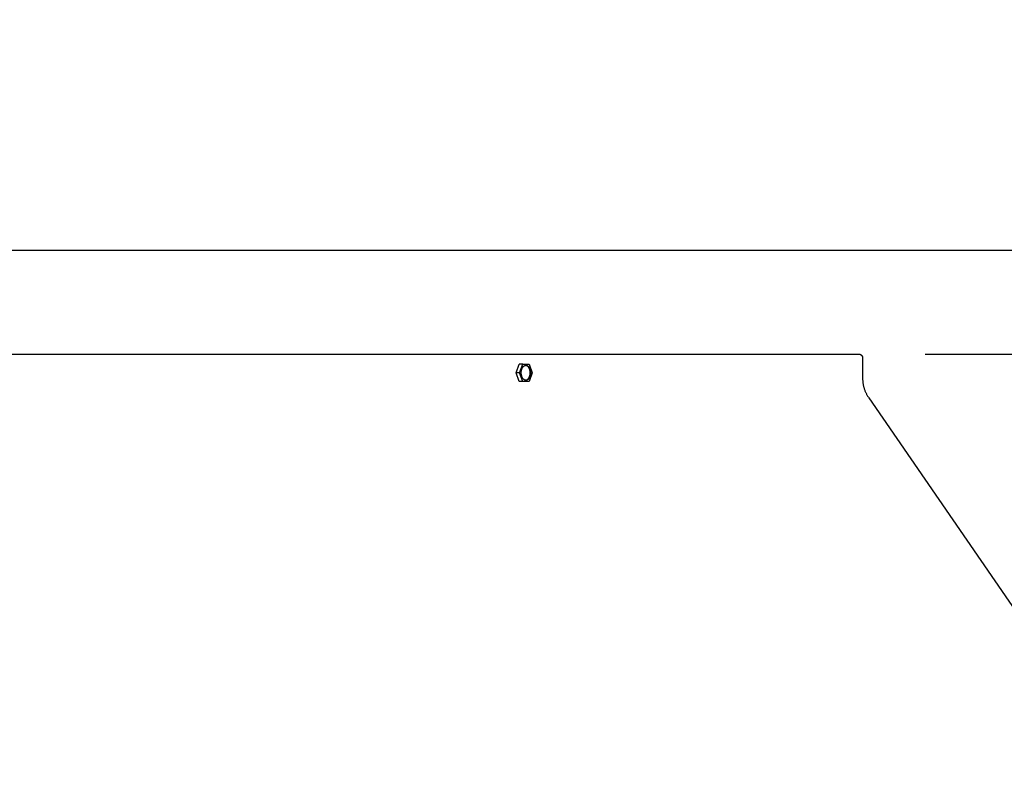
# Model space of a CAD drawing. Units: inches. Extents: x -14.1 to 31.8, y -5.2 to 41.2.
# Drawn here: x 12.3 to 19.7, y 11.6 to 17.2 of the extents above; entities that cross this region are included whole.
import ezdxf

# ---------------------------------------------------------------- set-up
doc = ezdxf.new("R2010")
doc.units = ezdxf.units.IN
doc.header["$MEASUREMENT"] = 0
doc.layers.add('Dimension (ANSI)', color=5, linetype='Continuous', lineweight=25)
doc.layers.add('PV', color=250, linetype='Continuous')
doc.styles.add('Arial', font='arial.ttf')
doc.dimstyles.new('Dimensions', dxfattribs={"dimtxt": 0.089844, "dimasz": 0.125, "dimexe": 0.0625, "dimexo": 0.125, "dimgap": 0.09, "dimtad": 0, "dimtih": 1, "dimtoh": 1, "dimzin": 0, "dimdsep": 46, "dimlunit": 5, "dimtxsty": 'Arial', "dimcen": 0, "dimadec": 0, "dimazin": 0, "dimtfac": 1, "dimtofl": 0, "dimtmove": 0, "dimatfit": 3, "dimfxl": 1, "dimfrac": 2, "dimtolj": 1, "dimtzin": 0, "dimarcsym": 0})

# ---------------------------------------------------------------- blocks, each defined once
blk = doc.blocks.new('*D2')
at = {"layer": 'Defpoints', "color": 0, "transparency": 16777216}
for p in [(18.6306, 14.666), (30.6178, 14.666), (24.6286, 0.666)]:
    blk.add_point(p, dxfattribs=at)
at = {"layer": 'Dimension (ANSI)', "color": 0, "lineweight": -2, "transparency": 16777216}
for p, q in [((19.1306, 14.666), (30.8678, 14.666)), ((30.6178, 14.166), (30.6178, 9.1587)), ((30.6178, 1.166), (30.6178, 6.1733)), ((25.1286, 0.666), (30.8678, 0.666))]:
    blk.add_line(p, q, dxfattribs=at)
at = {"layer": 'Dimension (ANSI)', "color": 0, "transparency": 16777216}
for points in [[(30.5345, 14.166), (30.7012, 14.166), (30.6178, 14.666)], [(30.5345, 1.166), (30.7012, 1.166), (30.6178, 0.666)]]:
    blk.add_solid(points, dxfattribs=at)
at = {"layer": 'Dimension (ANSI)', "color": 0, "transparency": 16777216, "insert": (30.6178, 7.666), "char_height": 0.359375, "attachment_point": 5, "style": 'Arial'}
blk.add_mtext('\\A1;Overall \\PHeight\\P14"\\P [35.56 cm]', dxfattribs=at)
blk = doc.blocks.new('*D3')
at = {"layer": 'Defpoints', "color": 0, "transparency": 16777216}
for p in [(-10.3717, 15.4458), (23.6283, 7.2168), (-10.3717, 6.9043)]:
    blk.add_point(p, dxfattribs=at)
at = {"layer": 'Dimension (ANSI)', "color": 0, "lineweight": -2, "transparency": 16777216}
for p, q in [((-10.3717, 7.4043), (-10.3717, 15.6958)), ((23.6283, 7.7168), (23.6283, 15.6958)), ((-9.8717, 15.4458), (3.097, 15.4458)), ((23.1283, 15.4458), (10.1595, 15.4458))]:
    blk.add_line(p, q, dxfattribs=at)
at = {"layer": 'Dimension (ANSI)', "color": 0, "transparency": 16777216}
for points in [[(-9.8717, 15.5291), (-9.8717, 15.3625), (-10.3717, 15.4458)], [(23.1283, 15.5291), (23.1283, 15.3625), (23.6283, 15.4458)]]:
    blk.add_solid(points, dxfattribs=at)
at = {"layer": 'Dimension (ANSI)', "color": 0, "transparency": 16777216, "insert": (6.6283, 15.4458), "char_height": 0.359375, "attachment_point": 5, "style": 'Arial'}
blk.add_mtext('\\A1;Head Width = 34" [86.36 cm]', dxfattribs=at)

msp = doc.modelspace()

# ---------------------------------------------------------------- linework, layer by layer
at = {"layer": 'PV'}
for points in [[(6.6286, 14.666), (18.6306, 14.666), (18.6313, 14.666), (18.6319, 14.666), (18.6326, 14.6659), (18.6333, 14.6659), (18.634, 14.6658), (18.6347, 14.6657), (18.6353, 14.6656), (18.636, 14.6655), (18.6367, 14.6653), (18.6374, 14.6652), (18.6381, 14.665), (18.6388, 14.6648), (18.6395, 14.6646), (18.6402, 14.6644), (18.6409, 14.6641), (18.6416, 14.6639), (18.6423, 14.6636), (18.643, 14.6633), (18.6437, 14.663), (18.6444, 14.6626), (18.645, 14.6623), (18.6457, 14.6619), (18.6464, 14.6615), (18.647, 14.6611), (18.6476, 14.6607), (18.6483, 14.6602), (18.6489, 14.6598), (18.6495, 14.6593), (18.6501, 14.6588), (18.6507, 14.6583), (18.6512, 14.6577), (18.6518, 14.6572), (18.6523, 14.6566), (18.6529, 14.6561), (18.6534, 14.6555), (18.6539, 14.6549), (18.6544, 14.6543), (18.6548, 14.6537), (18.6553, 14.653), (18.6557, 14.6524), (18.6561, 14.6518), (18.6565, 14.6511), (18.6569, 14.6504), (18.6572, 14.6498), (18.6576, 14.6491), (18.6579, 14.6484), (18.6582, 14.6477), (18.6585, 14.647), (18.6587, 14.6463), (18.659, 14.6456), (18.6592, 14.6449), (18.6594, 14.6442), (18.6596, 14.6435), (18.6598, 14.6428), (18.6599, 14.6421), (18.6601, 14.6414), (18.6602, 14.6407), (18.6603, 14.6401), (18.6604, 14.6394), (18.6605, 14.6387), (18.6605, 14.638), (18.6606, 14.6373), (18.6606, 14.6367), (18.6606, 14.636), (18.6606, 14.4814), (18.6606, 14.4766), (18.6608, 14.4717), (18.661, 14.4668), (18.6614, 14.4619), (18.6618, 14.457), (18.6623, 14.4521), (18.663, 14.4472), (18.6637, 14.4422), (18.6645, 14.4374), (18.6654, 14.4325), (18.6665, 14.4276), (18.6676, 14.4227), (18.6688, 14.4179), (18.6701, 14.4131), (18.6716, 14.4083), (18.6731, 14.4035), (18.6747, 14.3988), (18.6764, 14.3941), (18.6782, 14.3894), (18.68, 14.3848), (18.682, 14.3802), (18.6841, 14.3757), (18.6862, 14.3712), (18.6885, 14.3667), (18.6908, 14.3624), (18.6932, 14.358), (18.6957, 14.3537), (18.6982, 14.3495), (18.7009, 14.3454), (18.7036, 14.3413), (18.7064, 14.3372), (23.6119, 7.2168)], [(16.0505, 14.5249), (16.0742, 14.5905)], [(16.101, 14.5905), (16.0742, 14.5905)], [(16.0773, 14.5249), (16.101, 14.5905)], [(16.101, 14.5905), (16.1484, 14.5905)], [(16.1254, 14.469), (16.1256, 14.469), (16.1264, 14.4692), (16.1272, 14.4693), (16.128, 14.4696), (16.1288, 14.4698), (16.1295, 14.4701), (16.1303, 14.4704), (16.1311, 14.4707), (16.1319, 14.4711), (16.1327, 14.4715), (16.1335, 14.4719), (16.1343, 14.4724), (16.1351, 14.4729), (16.1359, 14.4734), (16.1367, 14.474), (16.1375, 14.4746), (16.1382, 14.4753), (16.139, 14.4759), (16.1398, 14.4766), (16.1405, 14.4774), (16.1413, 14.4782), (16.142, 14.479), (16.1427, 14.4798), (16.1434, 14.4807), (16.1441, 14.4816), (16.1448, 14.4825), (16.1455, 14.4835), (16.1462, 14.4845), (16.1468, 14.4855), (16.1474, 14.4866), (16.148, 14.4876), (16.1486, 14.4887), (16.1492, 14.4899), (16.1498, 14.491), (16.1503, 14.4922), (16.1508, 14.4934), (16.1513, 14.4946), (16.1518, 14.4958), (16.1523, 14.4971), (16.1527, 14.4983), (16.1531, 14.4996), (16.1535, 14.5009), (16.1539, 14.5022), (16.1546, 14.5049), (16.1552, 14.5075), (16.1557, 14.5102), (16.1561, 14.5129), (16.1564, 14.5156), (16.1567, 14.5183), (16.1568, 14.521), (16.1569, 14.5236), (16.1569, 14.5262), (16.1568, 14.5288), (16.1567, 14.5313), (16.1565, 14.5333), (16.1563, 14.5354), (16.156, 14.5374), (16.1557, 14.5395), (16.1553, 14.5416), (16.1549, 14.5437), (16.1544, 14.5458), (16.1538, 14.5478), (16.1532, 14.5499), (16.1526, 14.5519), (16.1519, 14.5539), (16.1511, 14.5559), (16.1503, 14.5578), (16.1494, 14.5597), (16.1484, 14.5615), (16.1479, 14.5624), (16.1474, 14.5633), (16.1469, 14.5642), (16.1464, 14.565), (16.1459, 14.5658), (16.1453, 14.5666), (16.1448, 14.5674), (16.1442, 14.5682), (16.1436, 14.569), (16.143, 14.5697), (16.1424, 14.5704), (16.1418, 14.5711), (16.1412, 14.5718), (16.1406, 14.5724), (16.1399, 14.5731), (16.1393, 14.5737), (16.1386, 14.5743), (16.138, 14.5748), (16.1373, 14.5754), (16.1367, 14.5759), (16.136, 14.5764), (16.1353, 14.5768), (16.1346, 14.5773), (16.1339, 14.5777), (16.1333, 14.5781), (16.1326, 14.5784), (16.1319, 14.5788), (16.1312, 14.5791), (16.1305, 14.5794), (16.1298, 14.5797), (16.1291, 14.5799), (16.1284, 14.5802), (16.1277, 14.5804), (16.127, 14.5806)], [(16.1484, 14.5905), (16.1722, 14.5249)], [(16.0773, 14.5249), (16.0505, 14.5249)], [(16.0742, 14.4593), (16.0505, 14.5249)], [(16.101, 14.4593), (16.0742, 14.4593)], [(16.101, 14.4593), (16.0773, 14.5249)], [(16.1484, 14.4593), (16.101, 14.4593)], [(16.1722, 14.5249), (16.1484, 14.4593)]]:
    msp.add_lwpolyline(points, dxfattribs=at)
msp.add_lwpolyline([(16.0897, 14.5186), (16.0896, 14.5211), (16.0895, 14.5237), (16.0895, 14.5263), (16.0896, 14.5289), (16.0897, 14.5316), (16.09, 14.5342), (16.0903, 14.5369), (16.0907, 14.5396), (16.0912, 14.5423), (16.0918, 14.545), (16.0925, 14.5476), (16.0929, 14.5489), (16.0933, 14.5502), (16.0937, 14.5515), (16.0941, 14.5528), (16.0946, 14.554), (16.0951, 14.5553), (16.0956, 14.5565), (16.0961, 14.5577), (16.0966, 14.5589), (16.0972, 14.56), (16.0977, 14.5611), (16.0983, 14.5622), (16.099, 14.5633), (16.0996, 14.5644), (16.1002, 14.5654), (16.1009, 14.5664), (16.1016, 14.5673), (16.1023, 14.5683), (16.103, 14.5692), (16.1037, 14.5701), (16.1044, 14.5709), (16.1051, 14.5717), (16.1059, 14.5725), (16.1066, 14.5732), (16.1074, 14.5739), (16.1082, 14.5746), (16.1089, 14.5752), (16.1097, 14.5758), (16.1105, 14.5764), (16.1113, 14.577), (16.1121, 14.5775), (16.1129, 14.5779), (16.1137, 14.5784), (16.1145, 14.5788), (16.1153, 14.5791), (16.1161, 14.5795), (16.1168, 14.5798), (16.1176, 14.5801), (16.1184, 14.5803), (16.1192, 14.5805), (16.12, 14.5807), (16.1208, 14.5809), (16.1215, 14.581), (16.1219, 14.581), (16.1223, 14.5811), (16.1227, 14.5811), (16.1231, 14.5812), (16.1235, 14.5812), (16.1239, 14.5812), (16.1243, 14.5812), (16.1247, 14.5812), (16.1251, 14.5812), (16.1256, 14.5812), (16.126, 14.5812), (16.1264, 14.5811), (16.1268, 14.5811), (16.1272, 14.5811), (16.1276, 14.581), (16.128, 14.581), (16.1285, 14.5809), (16.1289, 14.5808), (16.1293, 14.5807), (16.1297, 14.5806), (16.1301, 14.5805), (16.1306, 14.5804), (16.131, 14.5803), (16.1314, 14.5802), (16.1318, 14.5801), (16.1322, 14.5799), (16.1327, 14.5798), (16.1331, 14.5796), (16.1335, 14.5794), (16.1339, 14.5793), (16.1344, 14.5791), (16.1348, 14.5789), (16.1352, 14.5787), (16.1356, 14.5785), (16.1365, 14.578), (16.1373, 14.5775), (16.1381, 14.577), (16.1389, 14.5764), (16.1398, 14.5758), (16.1406, 14.5752), (16.1414, 14.5745), (16.1422, 14.5738), (16.1429, 14.5731), (16.1437, 14.5723), (16.1445, 14.5715), (16.1452, 14.5707), (16.146, 14.5698), (16.1467, 14.5689), (16.1474, 14.568), (16.1481, 14.5671), (16.1487, 14.5661), (16.1494, 14.5651), (16.15, 14.5641), (16.1507, 14.563), (16.1513, 14.5619), (16.1519, 14.5608), (16.1524, 14.5597), (16.153, 14.5586), (16.1535, 14.5574), (16.154, 14.5562), (16.1545, 14.555), (16.1549, 14.5538), (16.1554, 14.5526), (16.1558, 14.5514), (16.1562, 14.5502), (16.1566, 14.5489), (16.1573, 14.5464), (16.1579, 14.5439), (16.1584, 14.5413), (16.1589, 14.5388), (16.1592, 14.5363), (16.1595, 14.5337), (16.1597, 14.5313), (16.1599, 14.5288), (16.1599, 14.5262), (16.1599, 14.5236), (16.1599, 14.521), (16.1597, 14.5183), (16.1595, 14.5156), (16.1591, 14.5129), (16.1587, 14.5102), (16.1582, 14.5075), (16.1576, 14.5049), (16.157, 14.5022), (16.1566, 14.5009), (16.1562, 14.4996), (16.1558, 14.4983), (16.1553, 14.4971), (16.1549, 14.4958), (16.1544, 14.4946), (16.1539, 14.4934), (16.1534, 14.4922), (16.1528, 14.491), (16.1523, 14.4899), (16.1517, 14.4887), (16.1511, 14.4876), (16.1505, 14.4866), (16.1499, 14.4855), (16.1492, 14.4845), (16.1486, 14.4835), (16.1479, 14.4825), (16.1472, 14.4816), (16.1465, 14.4807), (16.1458, 14.4798), (16.1451, 14.479), (16.1443, 14.4782), (16.1436, 14.4774), (16.1428, 14.4766), (16.1421, 14.4759), (16.1413, 14.4753), (16.1405, 14.4746), (16.1397, 14.474), (16.139, 14.4734), (16.1382, 14.4729), (16.1374, 14.4724), (16.1366, 14.4719), (16.1358, 14.4715), (16.135, 14.4711), (16.1342, 14.4707), (16.1334, 14.4704), (16.1326, 14.4701), (16.1318, 14.4698), (16.131, 14.4696), (16.1302, 14.4693), (16.1295, 14.4692), (16.1287, 14.469), (16.1279, 14.4689), (16.1275, 14.4688), (16.1271, 14.4688), (16.1267, 14.4687), (16.1263, 14.4687), (16.1259, 14.4687), (16.1255, 14.4687), (16.1251, 14.4687), (16.1247, 14.4687), (16.1243, 14.4687), (16.1239, 14.4687), (16.1235, 14.4687), (16.1231, 14.4687), (16.1227, 14.4688), (16.1222, 14.4688), (16.1218, 14.4688), (16.1214, 14.4689), (16.121, 14.469), (16.1206, 14.469), (16.1202, 14.4691), (16.1197, 14.4692), (16.1193, 14.4693), (16.1189, 14.4694), (16.1185, 14.4695), (16.1181, 14.4697), (16.1176, 14.4698), (16.1172, 14.47), (16.1168, 14.4701), (16.1164, 14.4703), (16.1159, 14.4704), (16.1155, 14.4706), (16.1151, 14.4708), (16.1147, 14.471), (16.1143, 14.4712), (16.1138, 14.4714), (16.113, 14.4719), (16.1122, 14.4724), (16.1113, 14.4729), (16.1105, 14.4734), (16.1097, 14.474), (16.1089, 14.4747), (16.1081, 14.4753), (16.1073, 14.476), (16.1065, 14.4768), (16.1057, 14.4775), (16.105, 14.4783), (16.1042, 14.4792), (16.1035, 14.48), (16.1028, 14.4809), (16.1021, 14.4818), (16.1014, 14.4828), (16.1007, 14.4838), (16.1, 14.4848), (16.0994, 14.4858), (16.0988, 14.4869), (16.0982, 14.4879), (16.0976, 14.489), (16.097, 14.4902), (16.0965, 14.4913), (16.096, 14.4925), (16.0954, 14.4936), (16.095, 14.4948), (16.0945, 14.496), (16.0941, 14.4972), (16.0936, 14.4985), (16.0932, 14.4997), (16.0929, 14.501), (16.0922, 14.5035), (16.0915, 14.506), (16.091, 14.5085), (16.0906, 14.5111), (16.0902, 14.5136), (16.0899, 14.5161)], close=True, dxfattribs=at)

# ---------------------------------------------------------------- dimensions: what is measured, and where the dimension line sits
at = {"layer": 'Dimension (ANSI)'}
dim = msp.add_linear_dim(base=(-10.3717, 15.4458), p1=(23.6283, 7.2168), p2=(-10.3717, 6.9043), text='Head Width = <>', dimstyle='Dimensions', override={"dimdec": 0, "dimpost": '"'}, dxfattribs=at)
dim.commit()
dim.dimension.update_dxf_attribs({"geometry": '*D3', "text_midpoint": (6.6283, 15.4458), "dimtype": 160})
dim = msp.add_linear_dim(base=(30.6178, 14.666), p1=(24.6286, 0.666), p2=(18.6306, 14.666), angle=90, text='Overall \\PHeight\\P<>\\P[]', dimstyle='Dimensions', override={"dimpost": '"'}, dxfattribs=at)
dim.commit()
dim.dimension.update_dxf_attribs({"geometry": '*D2', "text_midpoint": (30.6178, 7.666)})

doc.saveas('drawing.dxf')
